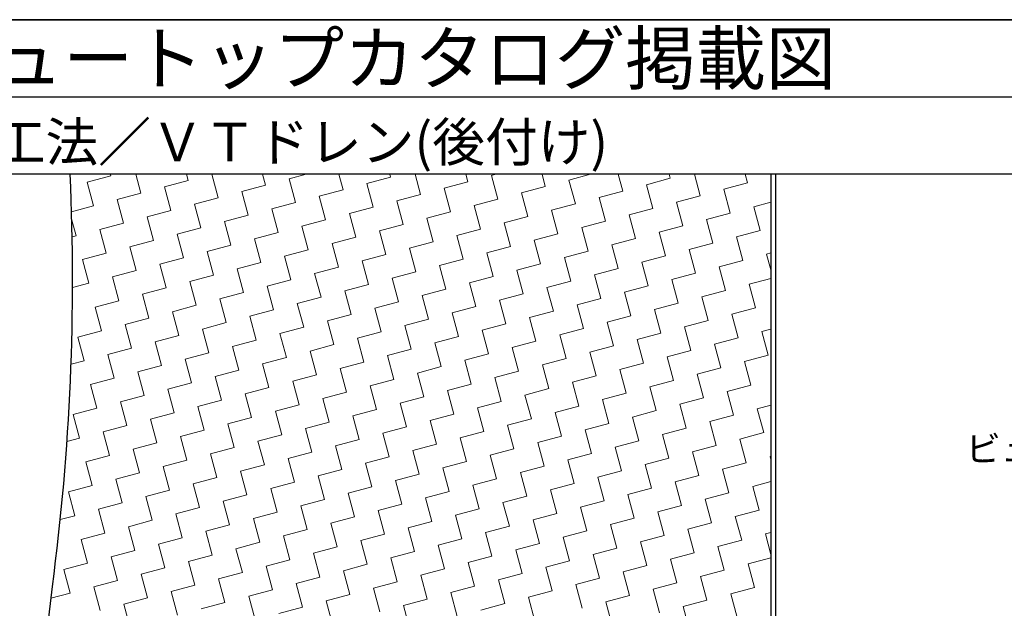
# Model space of a CAD drawing. Units: millimetres. Extents: x 0 to 1380, y 0 to 955.
# Drawn here: x 264 to 646, y 726 to 955 of the extents above; entities that cross this region are included whole.
import ezdxf
from ezdxf.enums import TextEntityAlignment as Align

# ---------------------------------------------------------------- set-up
doc = ezdxf.new("R2010")
doc.units = ezdxf.units.MM
doc.layers.get('0').update_dxf_attribs({"plot": 0})
for name, color, linetype in [('BOUSUI', 1, 'Continuous'), ('MOJI', 7, 'Continuous'), ('WAKU', 7, 'Continuous')]:
    doc.layers.add(name, color=color, linetype=linetype)
doc.layers.add('HATCH', color=9, linetype='Continuous', lineweight=5)
doc.styles.add('MSゴシック', font='txt')

msp = doc.modelspace()

# ---------------------------------------------------------------- linework, layer by layer
msp.add_line((0, 925), (1380, 925))
at = {"layer": 'BOUSUI'}
for p, q in [((555.17, 895), (555.17, 510.19)), ((556.9, 895), (556.9, 509.19))]:
    msp.add_line(p, q, dxfattribs=at)
for centre, radius, start, end in [((-617.25, 853.73), 901.3, 352.42771, 2.62449), ((982.95, 641), 712.98, 172.42771, 189.40589)]:
    msp.add_arc(centre, radius, start, end, dxfattribs=at)
at = {"layer": 'HATCH', "linetype": 'Continuous', "lineweight": 5}
for p, q in [((298.85, 894.38), (298.68, 895)), ((310.51, 887.65), (308.55, 895)), ((328.92, 892.58), (328.27, 895)), ((340.58, 885.84), (338.13, 895)), ((358.98, 890.78), (357.85, 895)), ((368.18, 893.24), (374.75, 895)), ((389.05, 888.97), (387.43, 895)), ((407.45, 893.9), (407.16, 895)), ((419.12, 887.17), (417.02, 895)), ((437.52, 892.1), (436.74, 895)), ((446.72, 894.56), (448.35, 895)), ((449.18, 885.36), (446.72, 894.56)), ((467.58, 890.29), (466.32, 895)), ((476.78, 892.76), (485.15, 895)), ((497.65, 888.49), (495.9, 895)), ((516.05, 893.42), (515.63, 895)), ((527.72, 886.68), (525.49, 895)), ((546.12, 891.61), (545.21, 895)), ((289.65, 891.92), (298.85, 894.38)), ((292.11, 882.72), (289.65, 891.92)), ((319.72, 890.11), (328.92, 892.58)), ((349.78, 888.31), (358.98, 890.78)), ((370.65, 884.04), (368.18, 893.24)), ((398.25, 891.44), (407.45, 893.9)), ((400.71, 882.24), (398.25, 891.44)), ((428.32, 889.63), (437.52, 892.1)), ((479.25, 883.56), (476.78, 892.76)), ((506.85, 890.95), (516.05, 893.42)), ((509.32, 881.75), (506.85, 890.95)), ((536.92, 889.15), (546.12, 891.61)), ((301.31, 885.18), (310.51, 887.65)), ((322.18, 880.91), (319.72, 890.11)), ((352.25, 879.11), (349.78, 888.31)), ((379.85, 886.51), (389.05, 888.97)), ((409.92, 884.7), (419.12, 887.17)), ((430.78, 880.43), (428.32, 889.63)), ((458.38, 887.83), (467.58, 890.29)), ((460.85, 878.63), (458.38, 887.83)), ((488.45, 886.02), (497.65, 888.49)), ((539.38, 879.95), (536.92, 889.15)), ((303.78, 875.98), (301.31, 885.18)), ((331.38, 883.38), (340.58, 885.84)), ((333.85, 874.18), (331.38, 883.38)), ((361.45, 881.57), (370.65, 884.04)), ((382.31, 877.3), (379.85, 886.51)), ((412.38, 875.5), (409.92, 884.7)), ((439.98, 882.9), (449.18, 885.36)), ((470.05, 881.09), (479.25, 883.56)), ((490.91, 876.82), (488.45, 886.02)), ((518.52, 884.22), (527.72, 886.68)), ((520.98, 875.02), (518.52, 884.22)), ((548.58, 882.41), (555.17, 884.18)), ((283.65, 880.45), (292.11, 882.72)), ((312.98, 878.45), (322.18, 880.91)), ((363.91, 872.37), (361.45, 881.57)), ((391.51, 879.77), (400.71, 882.24)), ((393.98, 870.57), (391.51, 879.77)), ((421.58, 877.97), (430.78, 880.43)), ((442.45, 873.7), (439.98, 882.9)), ((472.51, 871.89), (470.05, 881.09)), ((500.11, 879.29), (509.32, 881.75)), ((502.58, 870.09), (500.11, 879.29)), ((530.18, 877.48), (539.38, 879.95)), ((551.05, 873.21), (548.58, 882.41)), ((285.38, 871.05), (283.75, 877.15)), ((294.58, 873.52), (303.78, 875.98)), ((315.45, 869.25), (312.98, 878.45)), ((343.05, 876.64), (352.25, 879.11)), ((345.51, 867.44), (343.05, 876.64)), ((373.11, 874.84), (382.31, 877.3)), ((403.18, 873.04), (412.38, 875.5)), ((424.05, 868.77), (421.58, 877.97)), ((451.65, 876.16), (460.85, 878.63)), ((454.11, 866.96), (451.65, 876.16)), ((481.71, 874.36), (490.91, 876.82)), ((532.65, 868.28), (530.18, 877.48)), ((297.04, 864.32), (294.58, 873.52)), ((324.65, 871.71), (333.85, 874.18)), ((327.11, 862.51), (324.65, 871.71)), ((354.71, 869.91), (363.91, 872.37)), ((375.58, 865.64), (373.11, 874.84)), ((405.65, 863.83), (403.18, 873.04)), ((433.25, 871.23), (442.45, 873.7)), ((463.31, 869.43), (472.51, 871.89)), ((484.18, 865.16), (481.71, 874.36)), ((511.78, 872.55), (520.98, 875.02)), ((514.25, 863.35), (511.78, 872.55)), ((541.85, 870.75), (551.05, 873.21)), ((283.89, 870.65), (285.38, 871.05)), ((306.24, 866.78), (315.45, 869.25)), ((357.18, 860.71), (354.71, 869.91)), ((384.78, 868.1), (393.98, 870.57)), ((387.24, 858.9), (384.78, 868.1)), ((414.85, 866.3), (424.05, 868.77)), ((435.71, 862.03), (433.25, 871.23)), ((465.78, 860.23), (463.31, 869.43)), ((493.38, 867.62), (502.58, 870.09)), ((523.45, 865.82), (532.65, 868.28)), ((544.31, 861.55), (541.85, 870.75)), ((287.84, 861.85), (297.04, 864.32)), ((308.71, 857.58), (306.24, 866.78)), ((336.31, 864.98), (345.51, 867.44)), ((338.78, 855.78), (336.31, 864.98)), ((366.38, 863.17), (375.58, 865.64)), ((417.31, 857.1), (414.85, 866.3)), ((444.91, 864.5), (454.11, 866.96)), ((447.38, 855.29), (444.91, 864.5)), ((474.98, 862.69), (484.18, 865.16)), ((495.84, 858.42), (493.38, 867.62)), ((525.91, 856.62), (523.45, 865.82)), ((553.51, 864.01), (555.17, 864.46)), ((555.17, 857.83), (553.51, 864.01)), ((290.31, 852.65), (287.84, 861.85)), ((317.91, 860.05), (327.11, 862.51)), ((347.98, 858.24), (357.18, 860.71)), ((368.84, 853.97), (366.38, 863.17)), ((396.44, 861.37), (405.65, 863.83)), ((398.91, 852.17), (396.44, 861.37)), ((426.51, 859.56), (435.71, 862.03)), ((456.58, 857.76), (465.78, 860.23)), ((477.44, 853.49), (474.98, 862.69)), ((505.05, 860.89), (514.25, 863.35)), ((507.51, 851.69), (505.05, 860.89)), ((535.11, 859.08), (544.31, 861.55)), ((299.51, 855.12), (308.71, 857.58)), ((320.38, 850.85), (317.91, 860.05)), ((350.44, 849.04), (347.98, 858.24)), ((378.04, 856.44), (387.24, 858.9)), ((380.51, 847.24), (378.04, 856.44)), ((408.11, 854.63), (417.31, 857.1)), ((428.98, 850.36), (426.51, 859.56)), ((459.04, 848.56), (456.58, 857.76)), ((486.64, 855.96), (495.84, 858.42)), ((516.71, 854.15), (525.91, 856.62)), ((537.58, 849.88), (535.11, 859.08)), ((284.05, 850.97), (290.31, 852.65)), ((301.97, 845.92), (299.51, 855.12)), ((329.58, 853.31), (338.78, 855.78)), ((332.04, 844.11), (329.58, 853.31)), ((359.64, 851.51), (368.84, 853.97)), ((410.58, 845.43), (408.11, 854.63)), ((438.18, 852.83), (447.38, 855.29)), ((440.64, 843.63), (438.18, 852.83)), ((468.24, 851.02), (477.44, 853.49)), ((489.11, 846.75), (486.64, 855.96)), ((519.18, 844.95), (516.71, 854.15)), ((546.78, 852.35), (555.17, 854.59)), ((311.18, 848.38), (320.38, 850.85)), ((341.24, 846.58), (350.44, 849.04)), ((362.11, 842.31), (359.64, 851.51)), ((389.71, 849.7), (398.91, 852.17)), ((392.17, 840.5), (389.71, 849.7)), ((419.78, 847.9), (428.98, 850.36)), ((470.71, 841.82), (468.24, 851.02)), ((498.31, 849.22), (507.51, 851.69)), ((500.78, 840.02), (498.31, 849.22)), ((528.38, 847.42), (537.58, 849.88)), ((549.24, 843.15), (546.78, 852.35)), ((292.77, 843.45), (301.97, 845.92)), ((313.64, 839.18), (311.18, 848.38)), ((343.71, 837.38), (341.24, 846.58)), ((371.31, 844.77), (380.51, 847.24)), ((401.38, 842.97), (410.58, 845.43)), ((422.24, 838.7), (419.78, 847.9)), ((449.84, 846.09), (459.04, 848.56)), ((452.31, 836.89), (449.84, 846.09)), ((479.91, 844.29), (489.11, 846.75)), ((509.98, 842.48), (519.18, 844.95)), ((530.84, 838.21), (528.38, 847.42)), ((295.24, 834.25), (292.77, 843.45)), ((322.84, 841.65), (332.04, 844.11)), ((325.31, 832.45), (322.84, 841.65)), ((352.91, 839.84), (362.11, 842.31)), ((373.77, 835.57), (371.31, 844.77)), ((403.84, 833.77), (401.38, 842.97)), ((431.44, 841.16), (440.64, 843.63)), ((433.91, 831.96), (431.44, 841.16)), ((461.51, 839.36), (470.71, 841.82)), ((482.37, 835.09), (479.91, 844.29)), ((512.44, 833.28), (509.98, 842.48)), ((540.04, 840.68), (549.24, 843.15)), ((304.44, 836.72), (313.64, 839.18)), ((334.51, 834.91), (343.71, 837.38)), ((355.37, 830.64), (352.91, 839.84)), ((382.97, 838.04), (392.17, 840.5)), ((385.44, 828.84), (382.97, 838.04)), ((413.04, 836.23), (422.24, 838.7)), ((463.97, 830.16), (461.51, 839.36)), ((491.57, 837.55), (500.78, 840.02)), ((494.04, 828.35), (491.57, 837.55)), ((521.64, 835.75), (530.84, 838.21)), ((542.51, 831.48), (540.04, 840.68)), ((286.04, 831.79), (295.24, 834.25)), ((306.91, 827.52), (304.44, 836.72)), ((336.97, 825.71), (334.51, 834.91)), ((364.57, 833.11), (373.77, 835.57)), ((394.64, 831.3), (403.84, 833.77)), ((415.51, 827.03), (413.04, 836.23)), ((443.11, 834.43), (452.31, 836.89)), ((445.57, 825.23), (443.11, 834.43)), ((473.17, 832.62), (482.37, 835.09)), ((524.11, 826.55), (521.64, 835.75)), ((551.71, 833.94), (555.17, 834.87)), ((554.17, 824.74), (551.71, 833.94)), ((288.5, 822.59), (286.04, 831.79)), ((316.11, 829.98), (325.31, 832.45)), ((318.57, 820.78), (316.11, 829.98)), ((346.17, 828.18), (355.37, 830.64)), ((367.04, 823.91), (364.57, 833.11)), ((397.11, 822.1), (394.64, 831.3)), ((424.71, 829.5), (433.91, 831.96)), ((454.77, 827.69), (463.97, 830.16)), ((475.64, 823.42), (473.17, 832.62)), ((503.24, 830.82), (512.44, 833.28)), ((505.71, 821.62), (503.24, 830.82)), ((533.31, 829.01), (542.51, 831.48)), ((297.71, 825.05), (306.91, 827.52)), ((348.64, 818.98), (346.17, 828.18)), ((376.24, 826.37), (385.44, 828.84)), ((378.7, 817.17), (376.24, 826.37)), ((406.31, 824.57), (415.51, 827.03)), ((427.17, 820.3), (424.71, 829.5)), ((457.24, 818.49), (454.77, 827.69)), ((484.84, 825.89), (494.04, 828.35)), ((487.3, 816.69), (484.84, 825.89)), ((514.91, 824.08), (524.11, 826.55)), ((535.77, 819.81), (533.31, 829.01)), ((283.46, 821.24), (288.5, 822.59)), ((300.17, 815.85), (297.71, 825.05)), ((327.77, 823.25), (336.97, 825.71)), ((330.24, 814.05), (327.77, 823.25)), ((357.84, 821.44), (367.04, 823.91)), ((387.9, 819.64), (397.11, 822.1)), ((408.77, 815.37), (406.31, 824.57)), ((436.37, 822.76), (445.57, 825.23)), ((438.84, 813.56), (436.37, 822.76)), ((466.44, 820.96), (475.64, 823.42)), ((517.37, 814.88), (514.91, 824.08)), ((544.97, 822.28), (554.17, 824.74)), ((547.44, 813.08), (544.97, 822.28)), ((309.37, 818.32), (318.57, 820.78)), ((311.84, 809.12), (309.37, 818.32)), ((339.44, 816.51), (348.64, 818.98)), ((360.3, 812.24), (357.84, 821.44)), ((390.37, 810.44), (387.9, 819.64)), ((417.97, 817.83), (427.17, 820.3)), ((448.04, 816.03), (457.24, 818.49)), ((468.9, 811.76), (466.44, 820.96)), ((496.51, 819.15), (505.71, 821.62)), ((498.97, 809.95), (496.51, 819.15)), ((526.57, 817.35), (535.77, 819.81)), ((290.97, 813.39), (300.17, 815.85)), ((341.9, 807.31), (339.44, 816.51)), ((369.5, 814.71), (378.7, 817.17)), ((371.97, 805.51), (369.5, 814.71)), ((399.57, 812.9), (408.77, 815.37)), ((420.44, 808.63), (417.97, 817.83)), ((450.5, 806.83), (448.04, 816.03)), ((478.1, 814.22), (487.3, 816.69)), ((508.17, 812.42), (517.37, 814.88)), ((529.04, 808.15), (526.57, 817.35)), ((293.44, 804.18), (290.97, 813.39)), ((321.04, 811.58), (330.24, 814.05)), ((323.5, 802.38), (321.04, 811.58)), ((351.1, 809.78), (360.3, 812.24)), ((402.04, 803.7), (399.57, 812.9)), ((429.64, 811.1), (438.84, 813.56)), ((432.1, 801.9), (429.64, 811.1)), ((459.7, 809.29), (468.9, 811.76)), ((480.57, 805.02), (478.1, 814.22)), ((510.64, 803.22), (508.17, 812.42)), ((538.24, 810.61), (547.44, 813.08)), ((540.7, 801.41), (538.24, 810.61)), ((302.64, 806.65), (311.84, 809.12)), ((305.1, 797.45), (302.64, 806.65)), ((332.7, 804.85), (341.9, 807.31)), ((353.57, 800.58), (351.1, 809.78)), ((381.17, 807.97), (390.37, 810.44)), ((383.63, 798.77), (381.17, 807.97)), ((411.24, 806.17), (420.44, 808.63)), ((441.3, 804.36), (450.5, 806.83)), ((462.17, 800.09), (459.7, 809.29)), ((489.77, 807.49), (498.97, 809.95)), ((492.24, 798.29), (489.77, 807.49)), ((519.84, 805.68), (529.04, 808.15)), ((284.23, 801.72), (293.44, 804.18)), ((335.17, 795.65), (332.7, 804.85)), ((362.77, 803.04), (371.97, 805.51)), ((365.23, 793.84), (362.77, 803.04)), ((392.84, 801.24), (402.04, 803.7)), ((413.7, 796.97), (411.24, 806.17)), ((443.77, 795.16), (441.3, 804.36)), ((471.37, 802.56), (480.57, 805.02)), ((501.44, 800.75), (510.64, 803.22)), ((522.3, 796.48), (519.84, 805.68)), ((549.9, 803.88), (555.17, 805.29)), ((552.37, 794.68), (549.9, 803.88)), ((286.7, 792.52), (284.23, 801.72)), ((314.3, 799.92), (323.5, 802.38)), ((316.77, 790.71), (314.3, 799.92)), ((344.37, 798.11), (353.57, 800.58)), ((395.3, 792.04), (392.84, 801.24)), ((422.9, 799.43), (432.1, 801.9)), ((425.37, 790.23), (422.9, 799.43)), ((452.97, 797.63), (462.17, 800.09)), ((473.83, 793.36), (471.37, 802.56)), ((503.9, 791.55), (501.44, 800.75)), ((531.5, 798.95), (540.7, 801.41)), ((295.9, 794.98), (305.1, 797.45)), ((325.97, 793.18), (335.17, 795.65)), ((346.83, 788.91), (344.37, 798.11)), ((374.43, 796.31), (383.63, 798.77)), ((376.9, 787.11), (374.43, 796.31)), ((404.5, 794.5), (413.7, 796.97)), ((434.57, 792.7), (443.77, 795.16)), ((455.43, 788.43), (452.97, 797.63)), ((483.04, 795.82), (492.24, 798.29)), ((485.5, 786.62), (483.04, 795.82)), ((513.1, 794.02), (522.3, 796.48)), ((533.97, 789.75), (531.5, 798.95)), ((281.88, 791.23), (286.7, 792.52)), ((298.37, 785.78), (295.9, 794.98)), ((328.43, 783.98), (325.97, 793.18)), ((356.03, 791.38), (365.23, 793.84)), ((358.5, 782.17), (356.03, 791.38)), ((386.1, 789.57), (395.3, 792.04)), ((406.97, 785.3), (404.5, 794.5)), ((437.03, 783.5), (434.57, 792.7)), ((464.63, 790.89), (473.83, 793.36)), ((494.7, 789.09), (503.9, 791.55)), ((515.57, 784.82), (513.1, 794.02)), ((543.17, 792.21), (552.37, 794.68)), ((545.63, 783.01), (543.17, 792.21)), ((307.57, 788.25), (316.77, 790.71)), ((310.03, 779.05), (307.57, 788.25)), ((337.63, 786.44), (346.83, 788.91)), ((388.57, 780.37), (386.1, 789.57)), ((416.17, 787.77), (425.37, 790.23)), ((418.63, 778.57), (416.17, 787.77)), ((446.23, 785.96), (455.43, 788.43)), ((467.1, 781.69), (464.63, 790.89)), ((497.17, 779.89), (494.7, 789.09)), ((524.77, 787.28), (533.97, 789.75)), ((289.17, 783.32), (298.37, 785.78)), ((319.23, 781.51), (328.43, 783.98)), ((340.1, 777.24), (337.63, 786.44)), ((367.7, 784.64), (376.9, 787.11)), ((370.16, 775.44), (367.7, 784.64)), ((397.77, 782.84), (406.97, 785.3)), ((448.7, 776.76), (446.23, 785.96)), ((476.3, 784.16), (485.5, 786.62)), ((478.77, 774.96), (476.3, 784.16)), ((506.37, 782.35), (515.57, 784.82)), ((527.23, 778.08), (524.77, 787.28)), ((554.83, 785.48), (555.17, 785.57)), ((555.17, 784.23), (554.83, 785.48)), ((291.63, 774.12), (289.17, 783.32)), ((321.7, 772.31), (319.23, 781.51)), ((349.3, 779.71), (358.5, 782.17)), ((379.36, 777.9), (388.57, 780.37)), ((400.23, 773.63), (397.77, 782.84)), ((427.83, 781.03), (437.03, 783.5)), ((430.3, 771.83), (427.83, 781.03)), ((457.9, 779.23), (467.1, 781.69)), ((487.97, 777.42), (497.17, 779.89)), ((508.83, 773.15), (506.37, 782.35)), ((536.43, 780.55), (545.63, 783.01)), ((538.9, 771.35), (536.43, 780.55)), ((300.83, 776.58), (310.03, 779.05)), ((303.3, 767.38), (300.83, 776.58)), ((330.9, 774.78), (340.1, 777.24)), ((351.76, 770.51), (349.3, 779.71)), ((381.83, 768.7), (379.36, 777.9)), ((409.43, 776.1), (418.63, 778.57)), ((411.9, 766.9), (409.43, 776.1)), ((439.5, 774.3), (448.7, 776.76)), ((460.36, 770.03), (457.9, 779.23)), ((490.43, 768.22), (487.97, 777.42)), ((518.03, 775.62), (527.23, 778.08)), ((282.43, 771.65), (291.63, 774.12)), ((312.5, 769.85), (321.7, 772.31)), ((333.36, 765.58), (330.9, 774.78)), ((360.96, 772.97), (370.16, 775.44)), ((363.43, 763.77), (360.96, 772.97)), ((391.03, 771.17), (400.23, 773.63)), ((441.96, 765.09), (439.5, 774.3)), ((469.56, 772.49), (478.77, 774.96)), ((472.03, 763.29), (469.56, 772.49)), ((499.63, 770.69), (508.83, 773.15)), ((520.5, 766.42), (518.03, 775.62)), ((548.1, 773.81), (555.17, 775.71)), ((550.56, 764.61), (548.1, 773.81)), ((284.9, 762.45), (282.43, 771.65)), ((314.96, 760.65), (312.5, 769.85)), ((342.56, 768.04), (351.76, 770.51)), ((372.63, 766.24), (381.83, 768.7)), ((393.5, 761.97), (391.03, 771.17)), ((421.1, 769.36), (430.3, 771.83)), ((423.56, 760.16), (421.1, 769.36)), ((451.16, 767.56), (460.36, 770.03)), ((502.1, 761.49), (499.63, 770.69)), ((529.7, 768.88), (538.9, 771.35)), ((532.16, 759.68), (529.7, 768.88)), ((294.1, 764.92), (303.3, 767.38)), ((296.56, 755.72), (294.1, 764.92)), ((324.16, 763.11), (333.36, 765.58)), ((345.03, 758.84), (342.56, 768.04)), ((375.09, 757.04), (372.63, 766.24)), ((402.7, 764.43), (411.9, 766.9)), ((432.76, 762.63), (441.96, 765.09)), ((453.63, 758.36), (451.16, 767.56)), ((481.23, 765.76), (490.43, 768.22)), ((483.7, 756.56), (481.23, 765.76)), ((511.3, 763.95), (520.5, 766.42)), ((541.36, 762.15), (550.56, 764.61)), ((279.26, 760.94), (284.9, 762.45)), ((326.63, 753.91), (324.16, 763.11)), ((354.23, 761.31), (363.43, 763.77)), ((356.69, 752.11), (354.23, 761.31)), ((384.3, 759.5), (393.5, 761.97)), ((405.16, 755.23), (402.7, 764.43)), ((435.23, 753.43), (432.76, 762.63)), ((462.83, 760.82), (472.03, 763.29)), ((465.29, 751.62), (462.83, 760.82)), ((492.9, 759.02), (502.1, 761.49)), ((513.76, 754.75), (511.3, 763.95)), ((543.83, 752.95), (541.36, 762.15)), ((305.76, 758.18), (314.96, 760.65)), ((308.23, 748.98), (305.76, 758.18)), ((335.83, 756.38), (345.03, 758.84)), ((365.89, 754.57), (375.09, 757.04)), ((386.76, 750.3), (384.3, 759.5)), ((414.36, 757.7), (423.56, 760.16)), ((416.83, 748.5), (414.36, 757.7)), ((444.43, 755.89), (453.63, 758.36)), ((495.36, 749.82), (492.9, 759.02)), ((522.96, 757.22), (532.16, 759.68)), ((525.43, 748.02), (522.96, 757.22)), ((287.36, 753.25), (296.56, 755.72)), ((289.83, 744.05), (287.36, 753.25)), ((317.43, 751.45), (326.63, 753.91)), ((338.29, 747.18), (335.83, 756.38)), ((368.36, 745.37), (365.89, 754.57)), ((395.96, 752.77), (405.16, 755.23)), ((426.03, 750.96), (435.23, 753.43)), ((446.89, 746.69), (444.43, 755.89)), ((474.5, 754.09), (483.7, 756.56)), ((476.96, 744.89), (474.5, 754.09)), ((504.56, 752.29), (513.76, 754.75)), ((553.03, 755.41), (555.17, 755.98)), ((555.17, 747.43), (553.03, 755.41)), ((278.16, 750.79), (278.15, 750.81)), ((278.15, 750.78), (278.16, 750.79)), ((319.89, 742.25), (317.43, 751.45)), ((347.49, 749.64), (356.69, 752.11)), ((349.96, 740.44), (347.49, 749.64)), ((377.56, 747.84), (386.76, 750.3)), ((398.43, 743.57), (395.96, 752.77)), ((428.49, 741.76), (426.03, 750.96)), ((456.09, 749.16), (465.29, 751.62)), ((486.16, 747.35), (495.36, 749.82)), ((507.03, 743.08), (504.56, 752.29)), ((534.63, 750.48), (543.83, 752.95)), ((537.09, 741.28), (534.63, 750.48)), ((299.03, 746.52), (308.23, 748.98)), ((301.49, 737.32), (299.03, 746.52)), ((329.09, 744.71), (338.29, 747.18)), ((380.03, 738.64), (377.56, 747.84)), ((407.63, 746.03), (416.83, 748.5)), ((410.09, 736.83), (407.63, 746.03)), ((437.69, 744.23), (446.89, 746.69)), ((458.56, 739.96), (456.09, 749.16)), ((488.63, 738.15), (486.16, 747.35)), ((516.23, 745.55), (525.43, 748.02)), ((518.69, 736.35), (516.23, 745.55)), ((546.29, 743.75), (555.17, 746.12)), ((280.63, 741.59), (289.83, 744.05)), ((310.69, 739.78), (319.89, 742.25)), ((331.56, 735.51), (329.09, 744.71)), ((359.16, 742.91), (368.36, 745.37)), ((361.62, 733.71), (359.16, 742.91)), ((389.23, 741.1), (398.43, 743.57)), ((419.29, 739.3), (428.49, 741.76)), ((440.16, 735.03), (437.69, 744.23)), ((467.76, 742.42), (476.96, 744.89)), ((470.23, 733.22), (467.76, 742.42)), ((497.83, 740.62), (507.03, 743.08)), ((548.76, 734.54), (546.29, 743.75)), ((283.09, 732.39), (280.63, 741.59)), ((313.16, 730.58), (310.69, 739.78)), ((340.76, 737.98), (349.96, 740.44)), ((343.22, 728.78), (340.76, 737.98)), ((370.83, 736.17), (380.03, 738.64)), ((391.69, 731.9), (389.23, 741.1)), ((421.76, 730.1), (419.29, 739.3)), ((449.36, 737.49), (458.56, 739.96)), ((479.43, 735.69), (488.63, 738.15)), ((500.29, 731.42), (497.83, 740.62)), ((527.89, 738.81), (537.09, 741.28)), ((530.36, 729.61), (527.89, 738.81)), ((292.29, 734.85), (301.49, 737.32)), ((294.76, 725.65), (292.29, 734.85)), ((322.36, 733.05), (331.56, 735.51)), ((373.29, 726.97), (370.83, 736.17)), ((400.89, 734.37), (410.09, 736.83)), ((403.36, 725.17), (400.89, 734.37)), ((430.96, 732.56), (440.16, 735.03)), ((451.82, 728.29), (449.36, 737.49)), ((481.89, 726.49), (479.43, 735.69)), ((509.49, 733.88), (518.69, 736.35)), ((539.56, 732.08), (548.76, 734.54)), ((275.6, 730.38), (283.09, 732.39)), ((303.96, 728.12), (313.16, 730.58)), ((324.82, 723.85), (322.36, 733.05)), ((352.42, 731.24), (361.62, 733.71)), ((354.89, 722.04), (352.42, 731.24)), ((382.49, 729.44), (391.69, 731.9)), ((433.42, 723.36), (430.96, 732.56)), ((461.02, 730.76), (470.23, 733.22)), ((463.49, 721.56), (461.02, 730.76)), ((491.09, 728.95), (500.29, 731.42)), ((511.96, 724.68), (509.49, 733.88)), ((542.02, 722.88), (539.56, 732.08)), ((306.42, 718.92), (303.96, 728.12)), ((334.02, 726.31), (343.22, 728.78)), ((364.09, 724.51), (373.29, 726.97)), ((384.96, 720.24), (382.49, 729.44)), ((412.56, 727.63), (421.76, 730.1)), ((415.02, 718.43), (412.56, 727.63)), ((442.62, 725.83), (451.82, 728.29)), ((493.56, 719.75), (491.09, 728.95)), ((521.16, 727.15), (530.36, 729.61)), ((523.62, 717.95), (521.16, 727.15))]:
    msp.add_line(p, q, dxfattribs=at)
at = {"layer": 'WAKU'}
for p, q in [((1380, 955), (0, 955)), ((0, 955), (1380, 955)), ((1380, 895), (0, 895))]:
    msp.add_line(p, q, dxfattribs=at)

# ---------------------------------------------------------------- texts
at = {"layer": 'MOJI', "linetype": 'Continuous'}
msp.add_text('ビュートップ', height=10, dxfattribs=at).set_placement((712.68, 788.45), align=Align.MIDDLE_RIGHT)
at = {"layer": 'WAKU', "style": 'MSゴシック'}
for s, height, p in [('塩ビシート防水／ビュートップカタログ掲載図', 20, (7.5, 930)), ('改修ドレン横／機械的固定工法／ＶＴドレン(後付け)', 15, (7.5, 900))]:
    msp.add_text(s, height=height, dxfattribs=at).set_placement(p)

doc.saveas('drawing.dxf')
